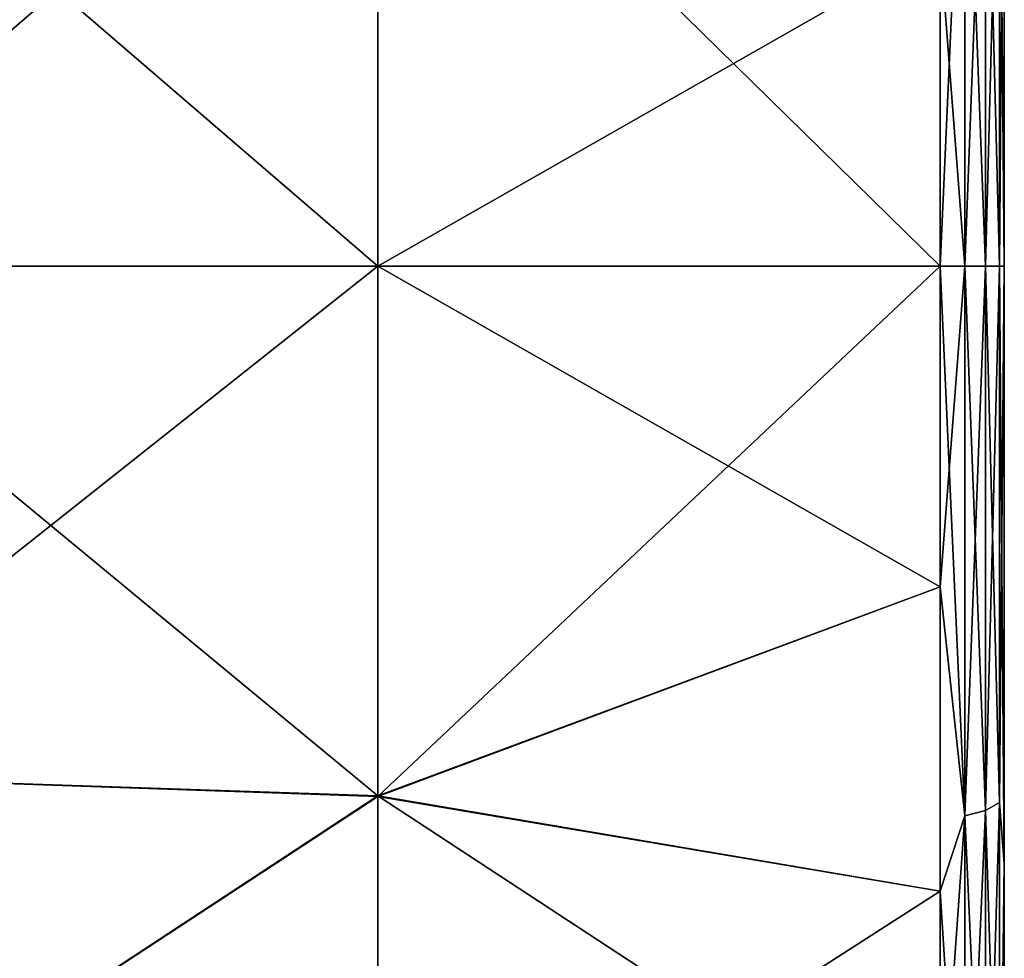
# Model space of a CAD drawing. Units: millimetres. Extents: x 0 to 49, y 0 to 352.
# Drawn here: x 34 to 49, y 55 to 70 of the extents above; entities that cross this region are included whole.
import ezdxf

# ---------------------------------------------------------------- set-up
doc = ezdxf.new("R2010")
doc.units = ezdxf.units.MM
doc.header["$LTSCALE"] = 41.718519
for name, color, linetype in [('274', 7, 'CONTINUOUS'), ('275', 7, 'CONTINUOUS'), ('276', 7, 'CONTINUOUS'), ('283', 7, 'CONTINUOUS'), ('284', 7, 'CONTINUOUS')]:
    doc.layers.add(name, color=color, linetype=linetype)

msp = doc.modelspace()

# ---------------------------------------------------------------- linework, layer by layer
at = {"layer": '274', "linetype": 'Continuous'}
for points in [[(48.9, 69.461, 18.53), (48.9, 75.581, 8.52), (48.9, 76.535, 18.742), (48.9, 69.461, 18.53)], [(48.9, 69.461, 18.53), (48.9, 76.535, 18.742), (48.9, 75.326, 19.372), (48.9, 69.461, 18.53)], [(48.9, 66, 8.52), (48.9, 70.192, -1.49), (48.9, 75.581, 8.52), (48.9, 66, 8.52)], [(48.9, 66, 8.52), (48.9, 75.581, 8.52), (48.9, 69.461, 18.53), (48.9, 66, 8.52)], [(48.9, 66, -11.5), (48.9, 66, -21.5), (48.9, 75.326, -19.372), (48.9, 66, -11.5)], [(48.9, 74.863, -11.5), (48.9, 66, -11.5), (48.9, 75.326, -19.372), (48.9, 74.863, -11.5)], [(48.9, 69.461, 18.53), (48.9, 75.326, 19.372), (48.9, 66, 21.5), (48.9, 69.461, 18.53)], [(48.9, 66, -11.5), (48.9, 74.863, -11.5), (48.9, 70.192, -1.49), (48.9, 66, -11.5)], [(48.9, 61.808, -1.49), (48.9, 66, -11.5), (48.9, 70.192, -1.49), (48.9, 61.808, -1.49)], [(48.9, 61.808, -1.49), (48.9, 70.192, -1.49), (48.9, 66, 8.52), (48.9, 61.808, -1.49)], [(48.9, 62.539, 18.53), (48.9, 66, 8.52), (48.9, 69.461, 18.53), (48.9, 62.539, 18.53)], [(48.9, 62.539, 18.53), (48.9, 69.461, 18.53), (48.9, 66, 21.5), (48.9, 62.539, 18.53)], [(48.9, 56.674, -19.372), (48.9, 66, -21.5), (48.9, 57.137, -11.5), (48.9, 56.674, -19.372)], [(48.9, 57.137, -11.5), (48.9, 66, -21.5), (48.9, 66, -11.5), (48.9, 57.137, -11.5)], [(48.9, 57.137, -11.5), (48.9, 66, -11.5), (48.9, 61.808, -1.49), (48.9, 57.137, -11.5)], [(48.9, 56.419, 8.52), (48.9, 61.808, -1.49), (48.9, 66, 8.52), (48.9, 56.419, 8.52)], [(48.9, 56.419, 8.52), (48.9, 66, 8.52), (48.9, 62.539, 18.53), (48.9, 56.419, 8.52)], [(48.9, 56.674, 19.372), (48.9, 62.539, 18.53), (48.9, 66, 21.5), (48.9, 56.674, 19.372)], [(48.9, 55.465, 18.742), (48.9, 56.419, 8.52), (48.9, 62.539, 18.53), (48.9, 55.465, 18.742)], [(48.9, 55.465, 18.742), (48.9, 62.539, 18.53), (48.9, 56.674, 19.372), (48.9, 55.465, 18.742)], [(48.9, 53.424, -1.49), (48.9, 57.137, -11.5), (48.9, 61.808, -1.49), (48.9, 53.424, -1.49)], [(48.9, 53.424, -1.49), (48.9, 61.808, -1.49), (48.9, 56.419, 8.52), (48.9, 53.424, -1.49)], [(48.9, 47.946, -11.674), (48.9, 56.674, -19.372), (48.9, 57.137, -11.5), (48.9, 47.946, -11.674)], [(48.9, 47.946, -11.674), (48.9, 57.137, -11.5), (48.9, 53.424, -1.49), (48.9, 47.946, -11.674)], [(48.9, 49.192, -13.407), (48.9, 56.674, -19.372), (48.9, 47.946, -11.674), (48.9, 49.192, -13.407)], [(48.9, 46.359, 8.745), (48.9, 53.424, -1.49), (48.9, 56.419, 8.52), (48.9, 46.359, 8.745)], [(48.9, 46.359, 8.745), (48.9, 56.419, 8.52), (48.9, 49.192, 13.407), (48.9, 46.359, 8.745)], [(48.9, 49.192, 13.407), (48.9, 56.419, 8.52), (48.9, 55.465, 18.742), (48.9, 49.192, 13.407)]]:
    msp.add_3dface(points, dxfattribs=at)
at = {"layer": '275', "linetype": 'Continuous'}
for points in [[(39.12, 66, -22.5), (39.12, 57.727, -20.924), (29.11, 66, -22.5), (39.12, 66, -22.5)], [(29.11, 66, -22.5), (39.12, 57.727, -20.924), (29.11, 58.068, -21.055), (29.11, 66, -22.5)], [(29.11, 66, 22.5), (29.11, 58.068, 21.055), (39.12, 66, 22.5), (29.11, 66, 22.5)], [(39.12, 66, 22.5), (29.11, 58.068, 21.055), (39.12, 57.719, 20.921), (39.12, 66, 22.5)], [(39.12, 57.727, -20.924), (39.12, 66, -22.5), (47.9, 60.993, -21.936), (39.12, 57.727, -20.924)], [(47.9, 60.993, -21.936), (39.12, 66, -22.5), (47.9, 66, -22.5), (47.9, 60.993, -21.936)], [(39.12, 66, 22.5), (39.12, 57.719, 20.921), (47.9, 66, 22.5), (39.12, 66, 22.5)], [(47.9, 66, 22.5), (39.12, 57.719, 20.921), (47.9, 60.993, 21.936), (47.9, 66, 22.5)], [(47.9, 56.238, -20.272), (39.12, 57.727, -20.924), (47.9, 60.993, -21.936), (47.9, 56.238, -20.272)], [(47.9, 60.993, 21.936), (39.12, 57.719, 20.921), (47.9, 56.238, 20.272), (47.9, 60.993, 21.936)], [(29.11, 58.068, -21.055), (39.12, 57.727, -20.924), (29.11, 51.154, -16.907), (29.11, 58.068, -21.055)], [(29.11, 58.068, 21.055), (29.11, 51.154, 16.907), (39.12, 57.719, 20.921), (29.11, 58.068, 21.055)], [(39.12, 57.727, -20.924), (39.12, 50.614, -16.417), (29.11, 51.154, -16.907), (39.12, 57.727, -20.924)], [(39.12, 57.719, 20.921), (29.11, 51.154, 16.907), (39.12, 50.601, 16.405), (39.12, 57.719, 20.921)], [(39.12, 50.614, -16.417), (39.12, 57.727, -20.924), (47.9, 51.971, -17.591), (39.12, 50.614, -16.417)], [(47.9, 51.971, -17.591), (39.12, 57.727, -20.924), (47.9, 56.238, -20.272), (47.9, 51.971, -17.591)], [(39.12, 57.719, 20.921), (39.12, 50.601, 16.405), (47.9, 56.238, 20.272), (39.12, 57.719, 20.921)], [(47.9, 56.238, 20.272), (39.12, 50.601, 16.405), (47.9, 51.971, 17.591), (47.9, 56.238, 20.272)]]:
    msp.add_3dface(points, dxfattribs=at)
at = {"layer": '276', "linetype": 'Continuous'}
for points in [[(39.12, 66, -22.5), (29.11, 66, -22.5), (29.11, 74.61, -20.787), (39.12, 66, -22.5)], [(39.12, 74.61, -20.787), (39.12, 66, -22.5), (29.11, 74.61, -20.787), (39.12, 74.61, -20.787)], [(29.11, 66, 22.5), (39.12, 66, 22.5), (39.12, 74.61, 20.787), (29.11, 66, 22.5)], [(29.11, 66, 22.5), (39.12, 74.61, 20.787), (29.11, 74.61, 20.787), (29.11, 66, 22.5)], [(47.9, 66, -22.5), (39.12, 66, -22.5), (39.12, 74.61, -20.787), (47.9, 66, -22.5)], [(39.12, 66, 22.5), (47.9, 71.007, 21.936), (39.12, 74.61, 20.787), (39.12, 66, 22.5)], [(47.9, 71.007, -21.936), (47.9, 66, -22.5), (39.12, 74.61, -20.787), (47.9, 71.007, -21.936)], [(39.12, 66, 22.5), (47.9, 66, 22.5), (47.9, 71.007, 21.936), (39.12, 66, 22.5)]]:
    msp.add_3dface(points, dxfattribs=at)
at = {"layer": '283', "linetype": 'Continuous'}
for points in [[(47.9, 66, 22.5), (47.9, 60.993, 21.936), (48.283, 66, 22.424), (47.9, 66, 22.5)], [(47.9, 60.993, 21.936), (48.283, 57.419, 20.717), (48.283, 66, 22.424), (47.9, 60.993, 21.936)], [(47.9, 60.993, -21.936), (47.9, 66, -22.5), (48.283, 57.419, -20.717), (47.9, 60.993, -21.936)], [(47.9, 66, -22.5), (48.283, 66, -22.424), (48.283, 57.419, -20.717), (47.9, 66, -22.5)], [(48.607, 66, -22.207), (48.607, 57.502, -20.516), (48.283, 66, -22.424), (48.607, 66, -22.207)], [(48.283, 66, -22.424), (48.607, 57.502, -20.516), (48.283, 57.419, -20.717), (48.283, 66, -22.424)], [(48.607, 57.502, 20.516), (48.607, 66, 22.207), (48.283, 57.419, 20.717), (48.607, 57.502, 20.516)], [(48.283, 57.419, 20.717), (48.607, 66, 22.207), (48.283, 66, 22.424), (48.283, 57.419, 20.717)], [(48.824, 66, -21.882), (48.824, 57.626, -20.216), (48.607, 66, -22.207), (48.824, 66, -21.882)], [(48.607, 66, -22.207), (48.824, 57.626, -20.216), (48.607, 57.502, -20.516), (48.607, 66, -22.207)], [(48.824, 57.626, 20.216), (48.824, 66, 21.882), (48.607, 57.502, 20.516), (48.824, 57.626, 20.216)], [(48.607, 57.502, 20.516), (48.824, 66, 21.882), (48.607, 66, 22.207), (48.607, 57.502, 20.516)], [(48.9, 66, -21.5), (48.9, 56.674, -19.372), (48.824, 66, -21.882), (48.9, 66, -21.5)], [(48.824, 66, -21.882), (48.9, 56.674, -19.372), (48.824, 57.626, -20.216), (48.824, 66, -21.882)], [(48.9, 56.674, 19.372), (48.9, 66, 21.5), (48.824, 57.626, 20.216), (48.9, 56.674, 19.372)], [(48.824, 57.626, 20.216), (48.9, 66, 21.5), (48.824, 66, 21.882), (48.824, 57.626, 20.216)], [(47.9, 60.993, 21.936), (47.9, 56.238, 20.272), (48.283, 57.419, 20.717), (47.9, 60.993, 21.936)], [(47.9, 56.238, -20.272), (47.9, 60.993, -21.936), (48.283, 57.419, -20.717), (47.9, 56.238, -20.272)], [(48.607, 57.502, -20.516), (48.607, 50.297, -15.703), (48.283, 57.419, -20.717), (48.607, 57.502, -20.516)], [(48.607, 50.297, 15.703), (48.607, 57.502, 20.516), (48.283, 50.144, 15.856), (48.607, 50.297, 15.703)], [(48.283, 50.144, 15.856), (48.607, 57.502, 20.516), (48.283, 57.419, 20.717), (48.283, 50.144, 15.856)], [(48.824, 57.626, -20.216), (48.824, 50.527, -15.473), (48.607, 57.502, -20.516), (48.824, 57.626, -20.216)], [(48.824, 50.527, 15.473), (48.824, 57.626, 20.216), (48.607, 50.297, 15.703), (48.824, 50.527, 15.473)], [(48.607, 50.297, 15.703), (48.824, 57.626, 20.216), (48.607, 57.502, 20.516), (48.607, 50.297, 15.703)], [(48.607, 57.502, -20.516), (48.824, 50.527, -15.473), (48.607, 50.297, -15.703), (48.607, 57.502, -20.516)], [(48.824, 57.626, -20.216), (48.9, 56.674, -19.372), (48.824, 50.527, -15.473), (48.824, 57.626, -20.216)], [(48.824, 50.527, 15.473), (48.9, 56.674, 19.372), (48.824, 57.626, 20.216), (48.824, 50.527, 15.473)], [(47.9, 56.238, 20.272), (47.9, 51.971, 17.591), (48.283, 57.419, 20.717), (47.9, 56.238, 20.272)], [(47.9, 51.971, 17.591), (48.283, 50.144, 15.856), (48.283, 57.419, 20.717), (47.9, 51.971, 17.591)], [(47.9, 56.238, -20.272), (48.283, 57.419, -20.717), (48.283, 50.144, -15.856), (47.9, 56.238, -20.272)], [(48.283, 57.419, -20.717), (48.607, 50.297, -15.703), (48.283, 50.144, -15.856), (48.283, 57.419, -20.717)], [(48.9, 56.674, -19.372), (48.9, 49.192, -13.407), (48.824, 50.527, -15.473), (48.9, 56.674, -19.372)], [(48.9, 55.465, 18.742), (48.9, 56.674, 19.372), (48.824, 50.527, 15.473), (48.9, 55.465, 18.742)], [(47.9, 51.971, -17.591), (47.9, 56.238, -20.272), (48.283, 50.144, -15.856), (47.9, 51.971, -17.591)], [(48.9, 49.192, 13.407), (48.9, 55.465, 18.742), (48.824, 50.527, 15.473), (48.9, 49.192, 13.407)]]:
    msp.add_3dface(points, dxfattribs=at)
at = {"layer": '284', "linetype": 'Continuous'}
for points in [[(48.9, 75.326, -19.372), (48.9, 66, -21.5), (48.824, 74.374, -20.216), (48.9, 75.326, -19.372)], [(48.9, 66, 21.5), (48.9, 75.326, 19.372), (48.824, 66, 21.882), (48.9, 66, 21.5)], [(48.824, 66, 21.882), (48.9, 75.326, 19.372), (48.824, 74.374, 20.216), (48.824, 66, 21.882)], [(47.9, 71.007, 21.936), (47.9, 66, 22.5), (48.283, 74.581, 20.717), (47.9, 71.007, 21.936)], [(47.9, 66, 22.5), (48.283, 66, 22.424), (48.283, 74.581, 20.717), (47.9, 66, 22.5)], [(48.283, 66, -22.424), (47.9, 71.007, -21.936), (48.283, 74.581, -20.717), (48.283, 66, -22.424)], [(48.607, 66, -22.207), (48.283, 66, -22.424), (48.283, 74.581, -20.717), (48.607, 66, -22.207)], [(48.607, 74.498, -20.516), (48.607, 66, -22.207), (48.283, 74.581, -20.717), (48.607, 74.498, -20.516)], [(48.283, 66, 22.424), (48.607, 74.498, 20.516), (48.283, 74.581, 20.717), (48.283, 66, 22.424)], [(48.283, 66, 22.424), (48.607, 66, 22.207), (48.607, 74.498, 20.516), (48.283, 66, 22.424)], [(48.824, 66, -21.882), (48.607, 66, -22.207), (48.607, 74.498, -20.516), (48.824, 66, -21.882)], [(48.824, 74.374, -20.216), (48.824, 66, -21.882), (48.607, 74.498, -20.516), (48.824, 74.374, -20.216)], [(48.607, 66, 22.207), (48.824, 74.374, 20.216), (48.607, 74.498, 20.516), (48.607, 66, 22.207)], [(48.607, 66, 22.207), (48.824, 66, 21.882), (48.824, 74.374, 20.216), (48.607, 66, 22.207)], [(48.9, 66, -21.5), (48.824, 66, -21.882), (48.824, 74.374, -20.216), (48.9, 66, -21.5)], [(47.9, 66, -22.5), (47.9, 71.007, -21.936), (48.283, 66, -22.424), (47.9, 66, -22.5)]]:
    msp.add_3dface(points, dxfattribs=at)

doc.saveas('drawing.dxf')
